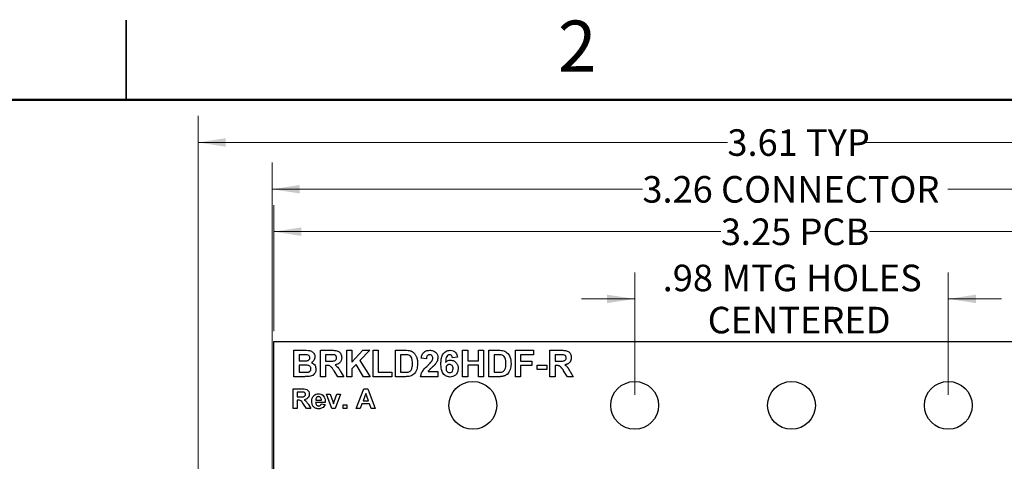
# Model space of a CAD drawing. Units: inches. Extents: x 0.1 to 16.9, y 0.1 to 10.9.
# Drawn here: x 8 to 12.6, y 8.8 to 10.9 of the extents above; entities that cross this region are included whole.
import ezdxf

# ---------------------------------------------------------------- set-up
doc = ezdxf.new("R2010")
doc.units = ezdxf.units.IN
doc.header["$MEASUREMENT"] = 0
doc.styles.add('SLDTEXTSTYLE0', font='TXT', dxfattribs={"width": 0.75})
doc.dimstyles.new('SLDDIMSTYLE2', dxfattribs={"dimtxt": 0.125, "dimasz": 0.13, "dimexe": 0, "dimexo": 0.0625, "dimgap": 0.03125, "dimtad": 0, "dimtih": 1, "dimtoh": 1, "dimlfac": 0.666667, "dimrnd": 1e-09, "dimzin": 12, "dimdsep": 46, "dimtxsty": 'SLDTEXTSTYLE0', "dimsah": 1, "dimcen": 0.09, "dimadec": 0, "dimazin": 3, "dimtfac": 1, "dimtmove": 0, "dimatfit": 0, "dimfxl": 0, "dimfrac": 2, "dimtolj": 1, "dimtzin": 12, "dimarcsym": 0})
doc.dimstyles.new('SLDDIMSTYLE3', dxfattribs={"dimtxt": 0.125, "dimasz": 0.13, "dimexe": 0, "dimexo": 0.0625, "dimgap": 0.03125, "dimtad": 0, "dimtih": 1, "dimtoh": 1, "dimlfac": 0.666667, "dimrnd": 1e-09, "dimzin": 12, "dimdsep": 46, "dimtxsty": 'SLDTEXTSTYLE0', "dimsah": 1, "dimcen": 0.09, "dimadec": 0, "dimazin": 3, "dimtfac": 1, "dimtofl": 0, "dimtmove": 0, "dimatfit": 3, "dimfxl": 0, "dimfrac": 2, "dimtolj": 1, "dimtzin": 12, "dimarcsym": 0})

# ---------------------------------------------------------------- blocks, each defined once
blk = doc.blocks.new('_D_4')
at = {"color": 8, "linetype": 'Continuous', "lineweight": 18}
for p, q in [((10.8934, 9.1113), (10.8934, 9.6875)), ((12.3698, 9.1113), (12.3698, 9.6875)), ((10.8934, 9.5625), (10.6434, 9.5625)), ((12.3698, 9.5625), (12.6198, 9.5625))]:
    blk.add_line(p, q, dxfattribs=at)
for points in [[(10.8934, 9.5625), (10.7634, 9.5825), (10.7634, 9.5425)], [(12.3698, 9.5625), (12.4998, 9.5425), (12.4998, 9.5825)]]:
    blk.add_solid(points, dxfattribs=at)
at = {"color": 8, "linetype": 'Continuous', "lineweight": 18, "char_height": 0.125, "attachment_point": 1, "style": 'SLDTEXTSTYLE0'}
for s, insert in [('.98', (11.0253, 9.7236)), ('MTG HOLES', (11.3031, 9.7236)), ('CENTERED', (11.2372, 9.5252))]:
    blk.add_mtext(s, dxfattribs=dict(at, insert=insert))
blk = doc.blocks.new('_D_5')
at = {"color": 8, "linetype": 'Continuous', "lineweight": 18}
for p, q in [((9.1941, 9.4113), (9.1941, 10.004)), ((14.0691, 9.4113), (14.0691, 10.004)), ((9.1941, 9.879), (11.2992, 9.879)), ((14.0691, 9.879), (11.9983, 9.879))]:
    blk.add_line(p, q, dxfattribs=at)
for points in [[(9.1941, 9.879), (9.3241, 9.859), (9.3241, 9.899)], [(14.0691, 9.879), (13.9391, 9.899), (13.9391, 9.859)]]:
    blk.add_solid(points, dxfattribs=at)
at = {"color": 8, "linetype": 'Continuous', "lineweight": 18, "char_height": 0.125, "attachment_point": 1, "style": 'SLDTEXTSTYLE0'}
for s, insert in [('3.25', (11.2992, 9.9409)), ('PCB', (11.6693, 9.9409))]:
    blk.add_mtext(s, dxfattribs=dict(at, insert=insert))
blk = doc.blocks.new('_D_6')
at = {"color": 8, "linetype": 'Continuous', "lineweight": 18}
for p, q in [((8.8381, 7.9975), (8.8381, 10.424)), ((14.2605, 8.7888), (14.2605, 10.424)), ((8.8381, 10.299), (11.3299, 10.299)), ((14.2605, 10.299), (11.9676, 10.299))]:
    blk.add_line(p, q, dxfattribs=at)
for points in [[(8.8381, 10.299), (8.9681, 10.279), (8.9681, 10.319)], [(14.2605, 10.299), (14.1305, 10.319), (14.1305, 10.279)]]:
    blk.add_solid(points, dxfattribs=at)
at = {"color": 8, "linetype": 'Continuous', "lineweight": 18, "char_height": 0.125, "attachment_point": 1, "style": 'SLDTEXTSTYLE0'}
for s, insert in [('3.61', (11.3299, 10.3609)), ('TYP', (11.7001, 10.3609))]:
    blk.add_mtext(s, dxfattribs=dict(at, insert=insert))
blk = doc.blocks.new('_D_7')
at = {"color": 8, "linetype": 'Continuous', "lineweight": 18}
for p, q in [((9.1865, 8.5438), (9.1865, 10.2038)), ((14.0691, 9.4113), (14.0691, 10.2038)), ((9.1865, 10.0788), (10.9297, 10.0788)), ((14.0691, 10.0788), (12.3678, 10.0788))]:
    blk.add_line(p, q, dxfattribs=at)
for points in [[(9.1865, 10.0788), (9.3165, 10.0588), (9.3165, 10.0988)], [(14.0691, 10.0788), (13.9391, 10.0988), (13.9391, 10.0588)]]:
    blk.add_solid(points, dxfattribs=at)
at = {"color": 8, "linetype": 'Continuous', "lineweight": 18, "char_height": 0.125, "attachment_point": 1, "style": 'SLDTEXTSTYLE0'}
for s, insert in [('3.26', (10.9297, 10.1407)), ('CONNECTOR', (11.2999, 10.1407))]:
    blk.add_mtext(s, dxfattribs=dict(at, insert=insert))

msp = doc.modelspace()

# ---------------------------------------------------------------- linework, layer by layer
at = {"color": 7, "linetype": 'Continuous', "lineweight": 25}
for p, q in [((8.5, 10.875), (8.5, 10.5)), ((8.5, 10.5), (8.5, 10.875)), ((9.1941, 8.4938), (9.1941, 9.3613)), ((9.1941, 9.3613), (14.0691, 9.3613)), ((9.2894, 9.3206), (9.3395, 9.3206)), ((9.2894, 9.1963), (9.2894, 9.3206)), ((9.4137, 9.1963), (9.4137, 9.3206)), ((9.4137, 9.3206), (9.4659, 9.3206)), ((9.5381, 9.1963), (9.5381, 9.3206)), ((9.5381, 9.3206), (9.562, 9.3206)), ((9.562, 9.2649), (9.6144, 9.3206)), ((9.562, 9.3206), (9.562, 9.2649)), ((9.6473, 9.3206), (9.6001, 9.2725)), ((9.6144, 9.3206), (9.6473, 9.3206)), ((9.6624, 9.1963), (9.6624, 9.3206)), ((9.6624, 9.3206), (9.6863, 9.3206)), ((9.6863, 9.3206), (9.6863, 9.217)), ((9.7676, 9.3206), (9.8133, 9.3206)), ((9.7676, 9.1963), (9.7676, 9.3206)), ((10.0833, 9.1963), (10.0833, 9.3206)), ((10.0833, 9.3206), (10.1072, 9.3206)), ((10.1072, 9.3206), (10.1072, 9.2712)), ((10.1582, 9.3206), (10.1821, 9.3206)), ((10.1582, 9.2712), (10.1582, 9.3206)), ((10.1821, 9.3206), (10.1821, 9.1963)), ((10.2076, 9.3206), (10.2533, 9.3206)), ((10.2076, 9.1963), (10.2076, 9.3206)), ((10.332, 9.1963), (10.332, 9.3206)), ((10.332, 9.3206), (10.4165, 9.3206)), ((10.4165, 9.3206), (10.4165, 9.2999)), ((10.4946, 9.1963), (10.4946, 9.3206)), ((10.4946, 9.3206), (10.5468, 9.3206)), ((9.3285, 9.2999), (9.3133, 9.2999)), ((9.3133, 9.2999), (9.3133, 9.2712)), ((9.3133, 9.2712), (9.3306, 9.2712)), ((9.458, 9.2999), (9.4376, 9.2999)), ((9.4376, 9.2999), (9.4376, 9.2696)), ((9.6001, 9.2725), (9.6489, 9.1963)), ((9.8034, 9.2999), (9.7916, 9.2999)), ((9.7916, 9.2999), (9.7916, 9.217)), ((9.9127, 9.2808), (9.8888, 9.2831)), ((10.0594, 9.2882), (10.0355, 9.2855)), ((10.1072, 9.2712), (10.1582, 9.2712)), ((10.2434, 9.2999), (10.2316, 9.2999)), ((10.2316, 9.2999), (10.2316, 9.217)), ((10.4165, 9.2999), (10.3559, 9.2999)), ((10.3559, 9.2999), (10.3559, 9.2696)), ((10.5388, 9.2999), (10.5185, 9.2999)), ((10.5185, 9.2999), (10.5185, 9.2696)), ((9.3346, 9.2505), (9.3133, 9.2505)), ((9.3133, 9.2505), (9.3133, 9.217)), ((9.4376, 9.2696), (9.4569, 9.2696)), ((9.443, 9.2489), (9.4376, 9.2489)), ((9.4376, 9.2489), (9.4376, 9.1963)), ((9.4958, 9.1963), (9.4781, 9.2245)), ((9.5819, 9.254), (9.562, 9.2338)), ((9.562, 9.2338), (9.562, 9.1963)), ((9.617, 9.1963), (9.5819, 9.254)), ((10.1582, 9.2505), (10.1072, 9.2505)), ((10.1072, 9.2505), (10.1072, 9.1963)), ((10.1582, 9.1963), (10.1582, 9.2505)), ((10.3559, 9.2696), (10.4085, 9.2696)), ((10.3559, 9.2489), (10.3559, 9.1963)), ((10.4085, 9.2489), (10.3559, 9.2489)), ((10.4085, 9.2696), (10.4085, 9.2489)), ((10.434, 9.2298), (10.434, 9.2505)), ((10.434, 9.2505), (10.4803, 9.2505)), ((10.4803, 9.2298), (10.434, 9.2298)), ((10.4803, 9.2505), (10.4803, 9.2298)), ((10.5185, 9.2696), (10.5378, 9.2696)), ((10.5239, 9.2489), (10.5185, 9.2489)), ((10.5185, 9.2489), (10.5185, 9.1963)), ((10.5767, 9.1963), (10.559, 9.2245)), ((9.3315, 9.1963), (9.2894, 9.1963)), ((9.3133, 9.217), (9.3377, 9.217)), ((9.4376, 9.1963), (9.4137, 9.1963)), ((9.5237, 9.1963), (9.4958, 9.1963)), ((9.5087, 9.2209), (9.5237, 9.1963)), ((9.562, 9.1963), (9.5381, 9.1963)), ((9.6489, 9.1963), (9.617, 9.1963)), ((9.7501, 9.1963), (9.6624, 9.1963)), ((9.6863, 9.217), (9.7501, 9.217)), ((9.7501, 9.217), (9.7501, 9.1963)), ((9.8146, 9.1963), (9.7676, 9.1963)), ((9.7916, 9.217), (9.8112, 9.217)), ((9.9669, 9.1963), (9.8856, 9.1963)), ((9.9207, 9.2202), (9.9669, 9.2202)), ((9.9669, 9.2202), (9.9669, 9.1963)), ((10.1072, 9.1963), (10.0833, 9.1963)), ((10.1821, 9.1963), (10.1582, 9.1963)), ((10.2546, 9.1963), (10.2076, 9.1963)), ((10.2316, 9.217), (10.2512, 9.217)), ((10.3559, 9.1963), (10.332, 9.1963)), ((10.5185, 9.1963), (10.4946, 9.1963)), ((10.6046, 9.1963), (10.5767, 9.1963)), ((10.5895, 9.2209), (10.6046, 9.1963)), ((9.2862, 9.0463), (9.2862, 9.1395)), ((9.2862, 9.1395), (9.3253, 9.1395)), ((9.5827, 9.0463), (9.618, 9.1395)), ((9.618, 9.1395), (9.637, 9.1395)), ((9.637, 9.1395), (9.6724, 9.0463)), ((9.3194, 9.124), (9.3041, 9.124)), ((9.3041, 9.124), (9.3041, 9.1013)), ((9.3041, 9.1013), (9.3186, 9.1013)), ((9.3081, 9.0857), (9.3041, 9.0857)), ((9.3041, 9.0857), (9.3041, 9.0463)), ((9.3917, 9.0857), (9.4189, 9.0857)), ((9.4682, 9.0463), (9.4422, 9.1144)), ((9.4422, 9.1144), (9.4602, 9.1144)), ((9.4602, 9.1144), (9.4722, 9.0796)), ((9.4792, 9.0796), (9.4912, 9.1144)), ((9.5092, 9.1144), (9.4836, 9.0463)), ((9.4912, 9.1144), (9.5092, 9.1144)), ((9.6276, 9.1168), (9.6153, 9.0833)), ((9.6398, 9.0833), (9.6276, 9.1168)), ((9.3041, 9.0463), (9.2862, 9.0463)), ((9.3477, 9.0463), (9.3345, 9.0674)), ((9.3687, 9.0463), (9.3477, 9.0463)), ((9.3574, 9.0647), (9.3687, 9.0463)), ((9.4368, 9.075), (9.3914, 9.075)), ((9.4177, 9.0678), (9.4356, 9.0654)), ((9.4836, 9.0463), (9.4682, 9.0463)), ((9.4722, 9.0796), (9.4757, 9.068)), ((9.5205, 9.0463), (9.5205, 9.0642)), ((9.5205, 9.0642), (9.5385, 9.0642)), ((9.5385, 9.0463), (9.5205, 9.0463)), ((9.5385, 9.0642), (9.5385, 9.0463)), ((9.6018, 9.0463), (9.5827, 9.0463)), ((9.6097, 9.0678), (9.6018, 9.0463)), ((9.6455, 9.0678), (9.6097, 9.0678)), ((9.6153, 9.0833), (9.6398, 9.0833)), ((9.6534, 9.0463), (9.6455, 9.0678)), ((9.6724, 9.0463), (9.6534, 9.0463))]:
    msp.add_line(p, q, dxfattribs=at)
at = {"color": 7, "linetype": 'Continuous', "lineweight": 50}
msp.add_line((0.5, 10.5), (16.5, 10.5), dxfattribs=at)
at = {"color": 7, "linetype": 'Continuous', "lineweight": 25}
for centre in [(10.1316, 9.0613), (10.8934, 9.0613), (11.6316, 9.0613), (12.3698, 9.0613)]:
    msp.add_circle(centre, 0.1125, dxfattribs=at)
for points, knots in [([(9.3395, 9.3206), (9.3449, 9.3206), (9.3558, 9.3206), (9.3725, 9.3175), (9.3828, 9.3076), (9.3876, 9.2976), (9.388, 9.2921), (9.3882, 9.2893)], [0, 0, 0, 0, 0.25123, 0.500785, 0.749365, 0.874627, 1, 1, 1, 1]), ([(9.4659, 9.3206), (9.4716, 9.3205), (9.4828, 9.3204), (9.4972, 9.3174), (9.506, 9.3099), (9.5125, 9.3004), (9.5135, 9.2919), (9.5142, 9.2862)], [0, 0, 0, 0, 0.251109, 0.500555, 0.625733, 0.751059, 1, 1, 1, 1]), ([(9.8133, 9.3206), (9.8177, 9.3206), (9.8256, 9.3205), (9.8334, 9.319), (9.8368, 9.3183)], [0, 0, 0, 0, 0.560186, 1, 1, 1, 1]), ([(9.8368, 9.3183), (9.8377, 9.318), (9.8394, 9.3174), (9.842, 9.3164), (9.8445, 9.3151), (9.8469, 9.3138), (9.8492, 9.3123), (9.8514, 9.3106), (9.8534, 9.3088), (9.8561, 9.3061), (9.8592, 9.3025), (9.8624, 9.2977), (9.8651, 9.2924), (9.8669, 9.2876), (9.8682, 9.2835), (9.869, 9.2803), (9.8697, 9.2769), (9.8703, 9.2733), (9.8707, 9.2695), (9.8711, 9.2656), (9.8712, 9.2615), (9.8712, 9.2587), (9.8713, 9.2573)], [0.0000106, 0.0000106, 0.0000106, 0.0000106, 0.0372762, 0.073881, 0.1103545, 0.1467233, 0.1828966, 0.2192174, 0.2559337, 0.2930575, 0.3682688, 0.4447365, 0.5234468, 0.6049974, 0.6475046, 0.6917905, 0.7379614, 0.7861113, 0.8363227, 0.8886688, 0.9431989, 1, 1, 1, 1]), ([(9.8888, 9.2831), (9.8897, 9.2888), (9.8914, 9.3002), (9.9016, 9.3134), (9.9153, 9.3197), (9.9243, 9.3203), (9.9288, 9.3206)], [0, 0, 0, 0, 0.280776, 0.558976, 0.77925, 1, 1, 1, 1]), ([(9.9288, 9.3206), (9.9341, 9.3203), (9.9449, 9.3196), (9.9579, 9.3112), (9.9658, 9.2995), (9.9665, 9.291), (9.9669, 9.2868)], [0, 0, 0, 0, 0.280586, 0.559728, 0.779746, 1, 1, 1, 1]), ([(9.9813, 9.2568), (9.9815, 9.2641), (9.982, 9.2786), (9.9868, 9.2967), (9.9955, 9.3086), (10.0068, 9.3182), (10.0179, 9.3196), (10.0253, 9.3206)], [0, 0, 0, 0, 0.250999, 0.501153, 0.626472, 0.751755, 1, 1, 1, 1]), ([(10.0253, 9.3206), (10.0301, 9.3202), (10.0398, 9.3192), (10.0543, 9.308), (10.0575, 9.2957), (10.0594, 9.2882)], [0, 0, 0, 0, 0.280759, 0.560911, 1, 1, 1, 1]), ([(10.2533, 9.3206), (10.2577, 9.3206), (10.2656, 9.3205), (10.2734, 9.319), (10.2768, 9.3183)], [0, 0, 0, 0, 0.560267, 1, 1, 1, 1]), ([(10.2768, 9.3183), (10.2832, 9.3152), (10.2961, 9.3091), (10.3095, 9.2865), (10.3106, 9.2683), (10.3113, 9.2573)], [0, 0, 0, 0, 0.279093, 0.559337, 1, 1, 1, 1]), ([(10.5468, 9.3206), (10.5524, 9.3205), (10.5637, 9.3204), (10.5781, 9.3174), (10.5869, 9.3099), (10.5933, 9.3004), (10.5944, 9.2919), (10.595, 9.2862)], [0, 0, 0, 0, 0.251116, 0.500519, 0.62574, 0.75104, 1, 1, 1, 1]), ([(9.351, 9.2995), (9.3506, 9.2995), (9.3497, 9.2996), (9.348, 9.2997), (9.3459, 9.2997), (9.3433, 9.2998), (9.3402, 9.2999), (9.3367, 9.2999), (9.3327, 9.2999), (9.3299, 9.2999), (9.3285, 9.2999)], [0.000042, 0.000042, 0.000042, 0.000042, 0.0542429, 0.1282399, 0.2220811, 0.3368749, 0.4726021, 0.6281752, 0.8036077, 0.9999689, 0.9999689, 0.9999689, 0.9999689]), ([(9.3306, 9.2712), (9.3342, 9.2712), (9.3406, 9.2712), (9.347, 9.2715), (9.3498, 9.2716)], [0, 0, 0, 0, 0.560048, 1, 1, 1, 1]), ([(9.3498, 9.2716), (9.3518, 9.272), (9.356, 9.2727), (9.361, 9.2761), (9.3639, 9.2808), (9.3642, 9.2841), (9.3643, 9.2857)], [0, 0, 0, 0, 0.28055, 0.55993, 0.779765, 1, 1, 1, 1]), ([(9.3643, 9.2857), (9.3641, 9.2877), (9.3638, 9.2917), (9.3593, 9.2977), (9.3541, 9.2988), (9.351, 9.2995)], [0, 0, 0, 0, 0.281054, 0.561052, 1, 1, 1, 1]), ([(9.3882, 9.2893), (9.388, 9.2862), (9.3874, 9.28), (9.3823, 9.2696), (9.3755, 9.2651), (9.3714, 9.2624)], [0, 0, 0, 0, 0.28092, 0.561824, 1, 1, 1, 1]), ([(9.4569, 9.2696), (9.4639, 9.2694), (9.4727, 9.2691), (9.483, 9.2718), (9.4872, 9.2751), (9.4899, 9.2798), (9.4901, 9.2833), (9.4902, 9.2851)], [0, 0, 0, 0, 0.5008731, 0.6257098, 0.7503665, 0.8749929, 1, 1, 1, 1]), ([(9.477, 9.2995), (9.4734, 9.2996), (9.4671, 9.2999), (9.4608, 9.2999), (9.458, 9.2999)], [0, 0, 0, 0, 0.559959, 1, 1, 1, 1]), ([(9.4902, 9.2851), (9.4902, 9.286), (9.4901, 9.2879), (9.4895, 9.2905), (9.4884, 9.2928), (9.4868, 9.2949), (9.4849, 9.2966), (9.4826, 9.2979), (9.4799, 9.2989), (9.478, 9.2993), (9.477, 9.2995)], [0.0000373, 0.0000373, 0.0000373, 0.0000373, 0.1328722, 0.2563556, 0.3727875, 0.4886712, 0.6070022, 0.7288903, 0.8583177, 1, 1, 1, 1]), ([(9.5142, 9.2862), (9.5138, 9.2814), (9.5129, 9.2718), (9.5048, 9.2604), (9.494, 9.2542), (9.4867, 9.2527), (9.483, 9.252)], [0, 0, 0, 0, 0.279928, 0.558959, 0.779142, 1, 1, 1, 1]), ([(9.825, 9.2987), (9.821, 9.2991), (9.8138, 9.2999), (9.8066, 9.2999), (9.8034, 9.2999)], [0, 0, 0, 0, 0.559694, 1, 1, 1, 1]), ([(9.8474, 9.2584), (9.8473, 9.2631), (9.8471, 9.2726), (9.8437, 9.2855), (9.8358, 9.2954), (9.8286, 9.2976), (9.825, 9.2987)], [0, 0, 0, 0, 0.281174, 0.561154, 0.780362, 1, 1, 1, 1]), ([(9.9283, 9.2999), (9.9265, 9.2998), (9.923, 9.2996), (9.9184, 9.2969), (9.9137, 9.2908), (9.9131, 9.2849), (9.9127, 9.2808)], [0, 0, 0, 0, 0.1871824, 0.3740099, 0.5606882, 1, 1, 1, 1]), ([(9.943, 9.2836), (9.9429, 9.2859), (9.9426, 9.2906), (9.9391, 9.2964), (9.9338, 9.2995), (9.9301, 9.2998), (9.9283, 9.2999)], [0, 0, 0, 0, 0.280615, 0.559494, 0.779327, 1, 1, 1, 1]), ([(9.9383, 9.2692), (9.9397, 9.2717), (9.9424, 9.2762), (9.9428, 9.2813), (9.943, 9.2836)], [0, 0, 0, 0, 0.560014, 1, 1, 1, 1]), ([(9.9669, 9.2868), (9.9661, 9.2804), (9.9647, 9.269), (9.9579, 9.2597), (9.9549, 9.2556)], [0, 0, 0, 0, 0.558509, 1, 1, 1, 1]), ([(10.0222, 9.2999), (10.0203, 9.2997), (10.0166, 9.2993), (10.0104, 9.2947), (10.0044, 9.2827), (10.0038, 9.2715), (10.0034, 9.264)], [0, 0, 0, 0, 0.124871, 0.249911, 0.498385, 1, 1, 1, 1]), ([(10.0034, 9.264), (10.007, 9.2673), (10.0134, 9.2733), (10.022, 9.274), (10.0258, 9.2744)], [0, 0, 0, 0, 0.559038, 1, 1, 1, 1]), ([(10.0355, 9.2855), (10.0352, 9.2876), (10.0346, 9.2916), (10.0316, 9.2966), (10.027, 9.2995), (10.0238, 9.2998), (10.0222, 9.2999)], [0, 0, 0, 0, 0.280826, 0.560106, 0.779861, 1, 1, 1, 1]), ([(10.0258, 9.2744), (10.0314, 9.2737), (10.0427, 9.2722), (10.0549, 9.2614), (10.0617, 9.2485), (10.0623, 9.2397), (10.0626, 9.2352)], [0, 0, 0, 0, 0.279313, 0.559007, 0.77929, 1, 1, 1, 1]), ([(10.265, 9.2987), (10.261, 9.2991), (10.2538, 9.2999), (10.2466, 9.2999), (10.2434, 9.2999)], [0, 0, 0, 0, 0.559766, 1, 1, 1, 1]), ([(10.2874, 9.2584), (10.2873, 9.2631), (10.2871, 9.2726), (10.2837, 9.2855), (10.2758, 9.2954), (10.2686, 9.2976), (10.265, 9.2987)], [0, 0, 0, 0, 0.281183, 0.561147, 0.780359, 1, 1, 1, 1]), ([(10.5378, 9.2696), (10.5448, 9.2694), (10.5536, 9.2691), (10.5639, 9.2718), (10.5681, 9.2751), (10.5708, 9.2798), (10.571, 9.2833), (10.5711, 9.2851)], [0, 0, 0, 0, 0.500899, 0.625662, 0.750325, 0.874998, 1, 1, 1, 1]), ([(10.5579, 9.2995), (10.5543, 9.2996), (10.548, 9.2999), (10.5416, 9.2999), (10.5388, 9.2999)], [0, 0, 0, 0, 0.559959, 1, 1, 1, 1]), ([(10.5711, 9.2851), (10.571, 9.2871), (10.5706, 9.2912), (10.5661, 9.2973), (10.561, 9.2987), (10.5579, 9.2995)], [0, 0, 0, 0, 0.281118, 0.561337, 1, 1, 1, 1]), ([(10.595, 9.2862), (10.595, 9.285), (10.595, 9.2828), (10.5946, 9.2796), (10.594, 9.2765), (10.5932, 9.2735), (10.592, 9.2708), (10.5907, 9.2681), (10.5891, 9.2656), (10.5873, 9.2633), (10.5852, 9.2611), (10.5828, 9.2592), (10.5803, 9.2574), (10.5775, 9.2559), (10.5744, 9.2546), (10.5711, 9.2535), (10.5676, 9.2526), (10.5651, 9.2522), (10.5639, 9.252)], [0, 0, 0, 0, 0.066195, 0.129362, 0.190795, 0.250525, 0.308782, 0.366645, 0.423722, 0.481911, 0.540044, 0.599083, 0.659656, 0.721689, 0.786833, 0.854049, 0.925302, 1, 1, 1, 1]), ([(9.3691, 9.2334), (9.369, 9.2352), (9.3687, 9.2389), (9.366, 9.2438), (9.3617, 9.2474), (9.3512, 9.2511), (9.342, 9.2507), (9.3346, 9.2505)], [0, 0, 0, 0, 0.124951, 0.24973, 0.374464, 0.499468, 1, 1, 1, 1]), ([(9.3558, 9.2178), (9.3568, 9.218), (9.3586, 9.2184), (9.3612, 9.2195), (9.3635, 9.2209), (9.3654, 9.2227), (9.3671, 9.2249), (9.3683, 9.2274), (9.369, 9.2303), (9.3691, 9.2323), (9.3691, 9.2334)], [0, 0, 0, 0, 0.1288821, 0.2504078, 0.3692825, 0.4876147, 0.6078426, 0.7301675, 0.8590496, 1, 1, 1, 1]), ([(9.393, 9.2323), (9.3924, 9.2275), (9.3912, 9.2178), (9.3834, 9.2063), (9.3729, 9.1991), (9.3654, 9.1978), (9.3616, 9.1971)], [0, 0, 0, 0, 0.27978, 0.559491, 0.77947, 1, 1, 1, 1]), ([(9.3714, 9.2624), (9.3748, 9.2609), (9.3817, 9.2581), (9.391, 9.2478), (9.3922, 9.2382), (9.393, 9.2323)], [0, 0, 0, 0, 0.281015, 0.561646, 1, 1, 1, 1]), ([(9.4781, 9.2245), (9.4756, 9.2279), (9.4706, 9.2347), (9.4635, 9.2446), (9.453, 9.2489), (9.4464, 9.2489), (9.443, 9.2489)], [0, 0, 0, 0, 0.280935, 0.561205, 0.779392, 1, 1, 1, 1]), ([(9.483, 9.252), (9.4888, 9.2471), (9.4993, 9.2382), (9.5058, 9.2262), (9.5087, 9.2209)], [0, 0, 0, 0, 0.558156, 1, 1, 1, 1]), ([(9.8272, 9.2182), (9.8316, 9.2199), (9.8404, 9.2233), (9.8468, 9.2396), (9.8471, 9.2513), (9.8474, 9.2584)], [0, 0, 0, 0, 0.27819, 0.558035, 1, 1, 1, 1]), ([(9.8675, 9.2308), (9.8657, 9.2263), (9.8625, 9.2182), (9.8568, 9.2117), (9.8542, 9.2088)], [0, 0, 0, 0, 0.559956, 1, 1, 1, 1]), ([(9.8713, 9.2573), (9.8711, 9.2522), (9.8709, 9.2432), (9.8685, 9.2346), (9.8675, 9.2308)], [0, 0, 0, 0, 0.5600826, 1, 1, 1, 1]), ([(9.8856, 9.1963), (9.8868, 9.2022), (9.8891, 9.214), (9.9015, 9.2319), (9.9125, 9.2426), (9.9192, 9.2491)], [0, 0, 0, 0, 0.279577, 0.559347, 1, 1, 1, 1]), ([(9.9192, 9.2491), (9.923, 9.2527), (9.9297, 9.259), (9.9357, 9.2661), (9.9383, 9.2692)], [0, 0, 0, 0, 0.560252, 1, 1, 1, 1]), ([(9.9549, 9.2556), (9.9545, 9.2551), (9.9537, 9.2541), (9.9523, 9.2525), (9.9507, 9.2508), (9.9489, 9.249), (9.9469, 9.247), (9.9446, 9.2448), (9.9421, 9.2425), (9.9395, 9.2401), (9.9369, 9.2378), (9.9345, 9.2355), (9.9323, 9.2336), (9.9305, 9.2317), (9.9288, 9.2302), (9.9274, 9.2288), (9.9263, 9.2277), (9.9248, 9.2259), (9.9228, 9.2236), (9.9214, 9.2213), (9.9207, 9.2202)], [0.0000125, 0.0000125, 0.0000125, 0.0000125, 0.0369753, 0.0791926, 0.1267009, 0.1791841, 0.2373686, 0.3005585, 0.3691531, 0.4431124, 0.5160184, 0.5824732, 0.6421368, 0.6946199, 0.7406794, 0.779589, 0.8120738, 0.8378141, 0.9225649, 1, 1, 1, 1]), ([(10.0235, 9.1947), (10.0164, 9.1957), (10.0057, 9.1972), (9.9948, 9.2066), (9.9865, 9.2182), (9.982, 9.2357), (9.9815, 9.2497), (9.9813, 9.2568)], [0, 0, 0, 0, 0.248075, 0.373407, 0.49874, 0.74896, 1, 1, 1, 1]), ([(10.0218, 9.2537), (10.0207, 9.2536), (10.0185, 9.2535), (10.0153, 9.2526), (10.0125, 9.2512), (10.0103, 9.2495), (10.0088, 9.248), (10.0079, 9.2466), (10.007, 9.2452), (10.0063, 9.2435), (10.0058, 9.2418), (10.0054, 9.2399), (10.0052, 9.2379), (10.0052, 9.2365), (10.0052, 9.2358)], [0.000036, 0.000036, 0.000036, 0.000036, 0.1224195, 0.2377579, 0.3529545, 0.4701164, 0.5295831, 0.5890567, 0.6506025, 0.7133835, 0.7794363, 0.8485649, 0.9222246, 1, 1, 1, 1]), ([(10.0052, 9.2358), (10.0054, 9.2329), (10.0057, 9.2272), (10.0102, 9.2204), (10.0163, 9.2162), (10.0208, 9.2157), (10.023, 9.2154)], [0, 0, 0, 0, 0.280494, 0.559362, 0.779883, 1, 1, 1, 1]), ([(10.0387, 9.234), (10.0385, 9.2368), (10.0383, 9.2423), (10.0344, 9.2492), (10.0283, 9.2531), (10.024, 9.2535), (10.0218, 9.2537)], [0, 0, 0, 0, 0.280841, 0.559176, 0.77944, 1, 1, 1, 1]), ([(10.023, 9.2154), (10.0256, 9.2157), (10.0307, 9.2163), (10.038, 9.223), (10.0384, 9.2298), (10.0387, 9.234)], [0, 0, 0, 0, 0.280751, 0.560263, 1, 1, 1, 1]), ([(10.0626, 9.2352), (10.0621, 9.2293), (10.0611, 9.2174), (10.0509, 9.2036), (10.0375, 9.1957), (10.0281, 9.195), (10.0235, 9.1947)], [0, 0, 0, 0, 0.280216, 0.559296, 0.779372, 1, 1, 1, 1]), ([(10.2672, 9.2182), (10.2716, 9.2199), (10.2804, 9.2233), (10.2868, 9.2396), (10.2871, 9.2513), (10.2874, 9.2584)], [0, 0, 0, 0, 0.27819, 0.558035, 1, 1, 1, 1]), ([(10.3075, 9.2308), (10.3057, 9.2263), (10.3025, 9.2182), (10.2968, 9.2117), (10.2942, 9.2088)], [0, 0, 0, 0, 0.559956, 1, 1, 1, 1]), ([(10.3113, 9.2573), (10.3111, 9.2522), (10.3109, 9.2432), (10.3085, 9.2346), (10.3075, 9.2308)], [0, 0, 0, 0, 0.5601, 1, 1, 1, 1]), ([(10.559, 9.2245), (10.5582, 9.2256), (10.5566, 9.2278), (10.5544, 9.2309), (10.5523, 9.2336), (10.5505, 9.236), (10.5489, 9.2381), (10.5474, 9.2398), (10.5462, 9.2413), (10.5448, 9.2427), (10.5432, 9.2442), (10.5413, 9.2456), (10.5392, 9.2467), (10.5371, 9.2476), (10.5346, 9.2482), (10.5315, 9.2486), (10.5279, 9.2489), (10.5253, 9.2489), (10.5239, 9.2489)], [0.0000154, 0.0000154, 0.0000154, 0.0000154, 0.0915905, 0.1748651, 0.2498291, 0.3161601, 0.3740999, 0.4237697, 0.4648394, 0.4980746, 0.5541607, 0.6073875, 0.6580158, 0.7068185, 0.7608856, 0.8276472, 0.9071004, 1, 1, 1, 1]), ([(10.5639, 9.252), (10.5651, 9.2512), (10.5675, 9.2496), (10.5707, 9.247), (10.5737, 9.2443), (10.5759, 9.2418), (10.5777, 9.2397), (10.579, 9.2379), (10.5805, 9.2357), (10.5821, 9.2333), (10.5839, 9.2306), (10.5857, 9.2276), (10.5876, 9.2243), (10.5889, 9.2221), (10.5895, 9.2209)], [0, 0, 0, 0, 0.10712, 0.209649, 0.307658, 0.402219, 0.451672, 0.508779, 0.572757, 0.64366, 0.721852, 0.807549, 0.900259, 1, 1, 1, 1]), ([(9.3616, 9.1971), (9.361, 9.1971), (9.3596, 9.1969), (9.3572, 9.1968), (9.3543, 9.1967), (9.3508, 9.1966), (9.3467, 9.1965), (9.3421, 9.1964), (9.337, 9.1963), (9.3334, 9.1963), (9.3315, 9.1963)], [0, 0, 0, 0, 0.061321, 0.140766, 0.238316, 0.354022, 0.487867, 0.640687, 0.810851, 1, 1, 1, 1]), ([(9.3377, 9.217), (9.3411, 9.217), (9.3471, 9.2169), (9.3532, 9.2175), (9.3558, 9.2178)], [0, 0, 0, 0, 0.560162, 1, 1, 1, 1]), ([(9.8112, 9.217), (9.8142, 9.217), (9.8196, 9.217), (9.8248, 9.2178), (9.8272, 9.2182)], [0, 0, 0, 0, 0.560262, 1, 1, 1, 1]), ([(9.8367, 9.1989), (9.8326, 9.198), (9.8253, 9.1964), (9.8179, 9.1963), (9.8146, 9.1963)], [0, 0, 0, 0, 0.55954, 1, 1, 1, 1]), ([(9.8542, 9.2088), (9.8513, 9.2064), (9.8459, 9.2022), (9.8395, 9.1999), (9.8367, 9.1989)], [0, 0, 0, 0, 0.559319, 1, 1, 1, 1]), ([(10.2512, 9.217), (10.2542, 9.217), (10.2596, 9.217), (10.2648, 9.2178), (10.2672, 9.2182)], [0, 0, 0, 0, 0.560042, 1, 1, 1, 1]), ([(10.2767, 9.1989), (10.276, 9.1987), (10.2745, 9.1982), (10.2722, 9.1978), (10.2697, 9.1972), (10.267, 9.1969), (10.2641, 9.1966), (10.2611, 9.1964), (10.2579, 9.1963), (10.2557, 9.1963), (10.2546, 9.1963)], [0, 0, 0, 0, 0.099891, 0.207319, 0.32085, 0.442316, 0.570169, 0.705422, 0.849411, 1, 1, 1, 1]), ([(10.2942, 9.2088), (10.2931, 9.2078), (10.2907, 9.2057), (10.2866, 9.203), (10.2819, 9.2007), (10.2785, 9.1995), (10.2767, 9.1989)], [0, 0, 0, 0, 0.227035, 0.468179, 0.723729, 1, 1, 1, 1]), ([(9.3253, 9.1395), (9.3296, 9.1395), (9.338, 9.1393), (9.3488, 9.1371), (9.3554, 9.1315), (9.3602, 9.1244), (9.361, 9.118), (9.3615, 9.1137)], [0, 0, 0, 0, 0.251159, 0.50054, 0.625728, 0.751041, 1, 1, 1, 1]), ([(9.3345, 9.0674), (9.3326, 9.07), (9.3288, 9.0751), (9.3235, 9.0825), (9.3157, 9.0858), (9.3107, 9.0857), (9.3081, 9.0857)], [0, 0, 0, 0, 0.280942, 0.561265, 0.77945, 1, 1, 1, 1]), ([(9.3186, 9.1013), (9.3238, 9.1011), (9.3304, 9.1009), (9.3381, 9.1029), (9.3413, 9.1054), (9.3433, 9.1089), (9.3435, 9.1116), (9.3436, 9.1129)], [0, 0, 0, 0, 0.500875, 0.625762, 0.750358, 0.875038, 1, 1, 1, 1]), ([(9.3336, 9.1237), (9.3334, 9.1237), (9.3328, 9.1238), (9.3317, 9.1238), (9.3304, 9.1239), (9.3288, 9.1239), (9.3268, 9.124), (9.3246, 9.124), (9.3221, 9.124), (9.3203, 9.124), (9.3194, 9.124)], [0.0001064, 0.0001064, 0.0001064, 0.0001064, 0.0526589, 0.1248127, 0.2192102, 0.3332051, 0.469464, 0.6253524, 0.8021991, 0.9999532, 0.9999532, 0.9999532, 0.9999532]), ([(9.3436, 9.1129), (9.3435, 9.1144), (9.3432, 9.1174), (9.3398, 9.122), (9.336, 9.1231), (9.3336, 9.1237)], [0, 0, 0, 0, 0.28104, 0.561253, 1, 1, 1, 1]), ([(9.3615, 9.1137), (9.3612, 9.1101), (9.3606, 9.1029), (9.3545, 9.0944), (9.3464, 9.0897), (9.3409, 9.0886), (9.3381, 9.088)], [0, 0, 0, 0, 0.279929, 0.558965, 0.779177, 1, 1, 1, 1]), ([(9.3381, 9.088), (9.3425, 9.0844), (9.3504, 9.0777), (9.3552, 9.0687), (9.3574, 9.0647)], [0, 0, 0, 0, 0.558162, 1, 1, 1, 1]), ([(9.3735, 9.0798), (9.3738, 9.0849), (9.3744, 9.0948), (9.3819, 9.1071), (9.3928, 9.1145), (9.4006, 9.1153), (9.4046, 9.1156)], [0, 0, 0, 0, 0.280684, 0.559813, 0.779795, 1, 1, 1, 1]), ([(9.3955, 9.098), (9.3942, 9.0959), (9.3919, 9.0921), (9.3918, 9.0877), (9.3917, 9.0857)], [0, 0, 0, 0, 0.558212, 1, 1, 1, 1]), ([(9.4054, 9.1025), (9.4033, 9.1022), (9.3995, 9.1018), (9.3967, 9.0991), (9.3955, 9.098)], [0, 0, 0, 0, 0.558878, 1, 1, 1, 1]), ([(9.4046, 9.1156), (9.4083, 9.1154), (9.4157, 9.1149), (9.4257, 9.1094), (9.4331, 9.1001), (9.4366, 9.088), (9.4368, 9.0793), (9.4368, 9.075)], [0, 0, 0, 0, 0.186773, 0.373058, 0.559393, 0.779387, 1, 1, 1, 1]), ([(9.4189, 9.0857), (9.4188, 9.088), (9.4185, 9.0925), (9.4154, 9.0982), (9.4107, 9.1019), (9.4072, 9.1023), (9.4054, 9.1025)], [0, 0, 0, 0, 0.2810295, 0.5603389, 0.7803086, 1, 1, 1, 1]), ([(9.3802, 9.0566), (9.3779, 9.0607), (9.3739, 9.0679), (9.3736, 9.0762), (9.3735, 9.0798)], [0, 0, 0, 0, 0.558812, 1, 1, 1, 1]), ([(9.4062, 9.0451), (9.4005, 9.0455), (9.3904, 9.0462), (9.3833, 9.0534), (9.3802, 9.0566)], [0, 0, 0, 0, 0.560367, 1, 1, 1, 1]), ([(9.3914, 9.075), (9.3916, 9.0726), (9.392, 9.0679), (9.3956, 9.0622), (9.4007, 9.0588), (9.4044, 9.0584), (9.4062, 9.0582)], [0, 0, 0, 0, 0.2806582, 0.5598074, 0.7797657, 1, 1, 1, 1]), ([(9.4062, 9.0582), (9.4077, 9.0584), (9.4108, 9.0586), (9.4155, 9.0618), (9.4169, 9.0655), (9.4177, 9.0678)], [0, 0, 0, 0, 0.280641, 0.560527, 1, 1, 1, 1]), ([(9.4356, 9.0654), (9.4342, 9.0621), (9.4314, 9.0555), (9.4213, 9.0467), (9.4119, 9.0457), (9.4062, 9.0451)], [0, 0, 0, 0, 0.281024, 0.561333, 1, 1, 1, 1]), ([(9.4757, 9.068), (9.476, 9.0691), (9.4767, 9.071), (9.4772, 9.073), (9.4774, 9.0739)], [0, 0, 0, 0, 0.560106, 1, 1, 1, 1]), ([(9.4774, 9.0739), (9.4777, 9.0749), (9.4783, 9.0769), (9.4789, 9.0788), (9.4792, 9.0796)], [0, 0, 0, 0, 0.559988, 1, 1, 1, 1])]:
    msp.add_open_spline(points, degree=3, knots=knots, dxfattribs=at)

# ---------------------------------------------------------------- texts
at = {"color": 7, "linetype": 'Continuous', "lineweight": 0, "insert": (10.6226, 10.8726), "char_height": 0.24, "attachment_point": 2, "style": 'SLDTEXTSTYLE0'}
msp.add_mtext('2', dxfattribs=at)

# ---------------------------------------------------------------- dimensions: what is measured, and where the dimension line sits
at = {"color": 8, "linetype": 'Continuous', "lineweight": 18}
dim = msp.add_linear_dim(base=(8.8381, 10.299), p1=(14.2605, 8.7388), p2=(8.8381, 7.9475), angle=0, text='<> TYP', dimstyle='SLDDIMSTYLE3', dxfattribs=at)
dim.commit()
dim.dimension.update_dxf_attribs({"geometry": '_D_6', "text_midpoint": (11.6488, 10.299), "dimtype": 160})
for base, p1, p2, text, dimstyle, picture, middle in [((14.0691, 10.0788), (9.1865, 8.4938), (14.0691, 9.3613), '<> CONNECTOR', 'SLDDIMSTYLE3', '_D_7', (11.6488, 10.0788)), ((14.0691, 9.879), (9.1941, 9.3613), (14.0691, 9.3613), '<> PCB', 'SLDDIMSTYLE3', '_D_5', (11.6488, 9.879)), ((12.3698, 9.5625), (10.8934, 9.0613), (12.3698, 9.0613), '<> MTG HOLES \\PCENTERED', 'SLDDIMSTYLE2', '_D_4', (11.6488, 9.5625))]:
    dim = msp.add_linear_dim(base=base, p1=p1, p2=p2, text=text, dimstyle=dimstyle, dxfattribs=at)
    dim.commit()
    dim.dimension.update_dxf_attribs({"geometry": picture, "text_midpoint": middle, "dimtype": 160})

doc.saveas('drawing.dxf')
